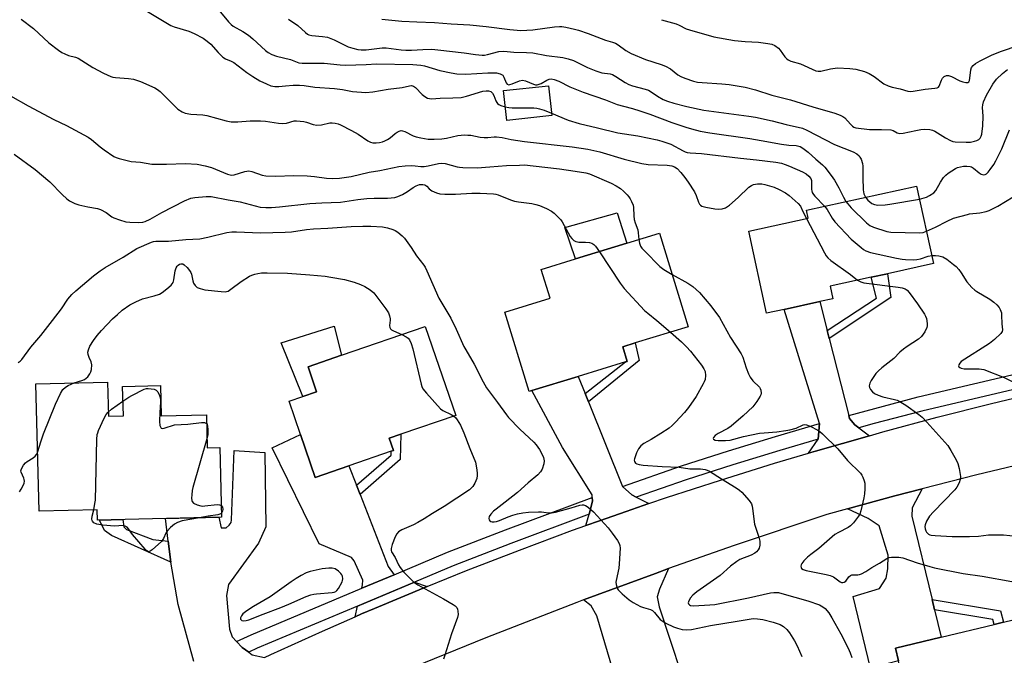
# Model space of a CAD drawing. Units: inches. Extents: x 1291765 to 1297765, y 545449 to 549449.
# Drawn here: x 1294330 to 1294677, y 548224 to 548447 of the extents above; entities that cross this region are included whole.
import ezdxf

# ---------------------------------------------------------------- set-up
doc = ezdxf.new("R2010")
doc.units = ezdxf.units.IN
doc.header["$MEASUREMENT"] = 0
for name, color, linetype in [('BLDG-Footprint', 5, 'Continuous'), ('CULTRL-Pad', 6, 'Continuous'), ('TRANS-Driveway', 251, 'Continuous'), ('TRANS-Non Street Sidewalk', 7, 'Continuous'), ('TRANS-Road', 130, 'Continuous'), ('TRANS-Street Sidewalk', 7, 'Continuous'), ('Undefined', 1, 'Continuous')]:
    doc.layers.add(name, color=color, linetype=linetype)

msp = doc.modelspace()

# ---------------------------------------------------------------- linework, layer by layer
at = {"layer": 'BLDG-Footprint'}
for points, elevation in [([(1294517.53, 548413.46), (1294501.74, 548411.76), (1294500.6, 548422.3), (1294516.4, 548424)], 459.7), ([(1294599.26, 548345.33), (1294593.14, 548344), (1294586.84, 548372.84), (1294607.79, 548377.41), (1294607.17, 548380.26), (1294645.92, 548388.71), (1294651.87, 548361.42), (1294635.71, 548357.89), (1294629.89, 548356.62), (1294615.52, 548353.49), (1294616.48, 548349.09), (1294611.81, 548348.07)], 459.4), ([(1294510.55, 548316.79), (1294509.57, 548316.49), (1294501.02, 548344.4), (1294516.98, 548349.29), (1294513.89, 548359.37), (1294525.94, 548363.06), (1294543.99, 548368.59), (1294555.42, 548372.1), (1294565.49, 548339.23), (1294546.87, 548333.52), (1294542.53, 548332.2), (1294544.1, 548327.07), (1294543.51, 548326.89), (1294526.83, 548321.78)], 467.38), ([(1294446.21, 548290.36), (1294434.36, 548286.28), (1294429.18, 548301.34), (1294425.15, 548313.05), (1294430, 548314.71), (1294434.84, 548316.38), (1294431.82, 548325.15), (1294443.64, 548329.22), (1294473.07, 548339.34), (1294483.83, 548308.08), (1294464.43, 548301.41), (1294460.37, 548300.01), (1294461.84, 548295.73), (1294461.05, 548295.46)], 471.23), ([(1294361.31, 548319.79), (1294361.6, 548307.81), (1294366.86, 548307.94), (1294366.6, 548318.27), (1294379.94, 548318.6), (1294380.21, 548307.87), (1294396.07, 548308.26), (1294396.35, 548296.7), (1294400.75, 548296.81), (1294401.36, 548272.28), (1294357.72, 548271.2), (1294357.62, 548274.91), (1294337.21, 548274.41), (1294336.11, 548319.17)], 497.14), ([(1294700.13, 548236.69), (1294707.06, 548208), (1294664.09, 548197.61), (1294662.41, 548204.55), (1294644.75, 548200.28), (1294639.55, 548221.81), (1294638.49, 548226.19), (1294654.54, 548230.06), (1294673.13, 548234.56), (1294676.49, 548235.37), (1294679.83, 548236.17), (1294680.83, 548232.02)], 465.37)]:
    msp.add_lwpolyline(points, close=True, dxfattribs=dict(at, elevation=elevation))
at = {"layer": 'CULTRL-Pad'}
for points in [[(1294543.99, 548368.59), (1294525.94, 548363.06), (1294522.13, 548374.09), (1294540.59, 548379.3)], [(1294434.84, 548316.38), (1294429.99, 548314.71), (1294422.41, 548333.59), (1294441.02, 548339.47), (1294443.64, 548329.22), (1294431.82, 548325.15)]]:
    msp.add_lwpolyline(points, close=True, dxfattribs=at)
at = {"layer": 'TRANS-Driveway'}
for points in [[(1294614.42, 548337.87), (1294615.11, 548335.15), (1294622.02, 548308.05), (1294622.29, 548307), (1294624.23, 548304.71), (1294625.62, 548303.67), (1294629.32, 548300.91), (1294610.31, 548295.46), (1294607.92, 548294.76), (1294611.3, 548299.67), (1294611.69, 548305.17), (1294599.26, 548345.33), (1294611.81, 548348.07)], [(1294529.27, 548315.76), (1294530.45, 548312.84), (1294542.47, 548283.08), (1294545.69, 548280.08), (1294547.28, 548279.28), (1294551.69, 548277.04), (1294543.72, 548274.31), (1294534.31, 548271.01), (1294529.6, 548269.33), (1294530.76, 548273.31), (1294531.21, 548275.06), (1294531.89, 548278), (1294531.82, 548279.2), (1294531.76, 548280.08), (1294521.31, 548296.77), (1294510.55, 548316.79), (1294526.83, 548321.78)], [(1294448.88, 548283.53), (1294450.14, 548280.3), (1294460.03, 548254.94), (1294462.14, 548252.06), (1294450.72, 548247.26), (1294451, 548248.48), (1294451.1, 548250.14), (1294448.09, 548256.89), (1294447.11, 548258.07), (1294435.69, 548262.91), (1294419.17, 548296.71), (1294429.18, 548301.34), (1294434.36, 548286.28), (1294446.21, 548290.36)], [(1294651.33, 548243.34), (1294652.22, 548239.69), (1294654.54, 548230.06), (1294638.49, 548226.19), (1294639.55, 548221.81), (1294632.32, 548219.91), (1294629.67, 548219.21), (1294623.57, 548244.34), (1294632.88, 548247.18), (1294635.24, 548250.87), (1294635.74, 548254.12), (1294635.94, 548258.91), (1294632.76, 548269.27), (1294628.88, 548271.79), (1294621.55, 548275.22), (1294638.29, 548279.74), (1294647.88, 548282.24), (1294644.3, 548275.54), (1294644.27, 548272.6)], [(1294563.05, 548217.35), (1294564.09, 548214.17), (1294567.37, 548204.13), (1294550.17, 548198.97), (1294545.31, 548197.62), (1294533.39, 548237.56), (1294531.47, 548241.14), (1294528.67, 548243.18), (1294554, 548252.53), (1294558.62, 548254.19), (1294555.46, 548247.01), (1294554.63, 548244.26), (1294555.4, 548240.8)], [(1294473.68, 548247.91), (1294455.26, 548240.2), (1294450.67, 548238.24), (1294448.38, 548237.24), (1294449.26, 548241.04), (1294469.33, 548249.47)]]:
    msp.add_lwpolyline(points, close=True, dxfattribs=at)
msp.add_lwpolyline([(1294391.69, 548221.52), (1294386.18, 548241.61), (1294383.52, 548256.51), (1294382.67, 548263.8), (1294381.74, 548271.79), (1294400.49, 548272.25), (1294401.25, 548268.57), (1294403.03, 548268.55), (1294404.1, 548269.43), (1294404.74, 548270.4), (1294404.92, 548271.29), (1294405.88, 548295.74), (1294416.63, 548295.01), (1294417, 548268.86), (1294414.45, 548263.19), (1294403.81, 548248.62), (1294403.15, 548244.71), (1294404.19, 548232.95), (1294405.14, 548230.19), (1294406.7, 548228.52), (1294408.66, 548226.42), (1294410.94, 548224.79), (1294412.2, 548223.89), (1294416.5, 548222.97)], dxfattribs=at)
at = {"layer": 'TRANS-Non Street Sidewalk'}
for points in [[(1294615.11, 548335.15), (1294614.42, 548337.87), (1294631.78, 548349.29), (1294629.89, 548356.63), (1294635.71, 548357.89), (1294636.86, 548349.54)], [(1294530.45, 548312.84), (1294529.27, 548315.76), (1294543.51, 548326.89), (1294544.1, 548327.07), (1294542.53, 548332.2), (1294546.87, 548333.52), (1294548.31, 548327.39)], [(1294450.14, 548280.3), (1294448.88, 548283.53), (1294461.03, 548294.12), (1294461.05, 548295.46), (1294461.84, 548295.73), (1294460.37, 548300.01), (1294464.43, 548301.41), (1294464.26, 548292.61)], [(1294382.67, 548263.8), (1294383.52, 548256.51), (1294362.69, 548265.89), (1294360.17, 548267.55), (1294358.41, 548271.21), (1294366.69, 548271.42), (1294367.01, 548268.93), (1294368.02, 548267.9), (1294377.27, 548264.42)], [(1294652.22, 548239.69), (1294651.33, 548243.34), (1294675.46, 548239.38), (1294676.49, 548235.37), (1294673.13, 548234.56), (1294672.67, 548236.33)]]:
    msp.add_lwpolyline(points, close=True, dxfattribs=at)
at = {"layer": 'TRANS-Road'}
for points in [[(1294416.5, 548222.97), (1294418.76, 548224.02), (1294436.95, 548232.25), (1294448.38, 548237.24), (1294450.67, 548238.24), (1294455.26, 548240.2), (1294473.68, 548247.91), (1294487.57, 548253.5), (1294506.18, 548260.71), (1294524.9, 548267.66), (1294529.6, 548269.33), (1294534.31, 548271.01), (1294543.72, 548274.31), (1294551.69, 548277.04), (1294557.9, 548279.14), (1294576.88, 548285.32), (1294595.95, 548291.22), (1294607.92, 548294.76), (1294610.31, 548295.46), (1294629.32, 548300.91), (1294634.07, 548302.25), (1294653.1, 548307.4), (1294672.21, 548312.25), (1294691.38, 548316.82)], [(1294696.04, 548294.04), (1294667.1, 548287.13), (1294647.88, 548282.24), (1294638.29, 548279.74), (1294621.55, 548275.22), (1294614.36, 548273.26), (1294581.77, 548262.35), (1294558.62, 548254.19), (1294554, 548252.53), (1294528.67, 548243.18), (1294526.36, 548242.33), (1294494.33, 548229.9), (1294469.32, 548219.71)]]:
    msp.add_lwpolyline(points, dxfattribs=at)
at = {"layer": 'TRANS-Street Sidewalk'}
for points in [[(1294748.55, 548332.2), (1294744.41, 548331.4), (1294734.33, 548329.44), (1294720.16, 548326.46), (1294706.02, 548323.26), (1294647.71, 548309.54), (1294631.02, 548305.16), (1294625.62, 548303.67), (1294624.23, 548304.71), (1294622.29, 548307), (1294622.02, 548308.05), (1294646.46, 548314.57), (1294704.85, 548328.3), (1294719.05, 548331.51), (1294733.3, 548334.51), (1294744.41, 548336.67), (1294747.6, 548337.29)], [(1294611.3, 548299.67), (1294597.76, 548295.73), (1294581.23, 548290.69), (1294564.8, 548285.44), (1294547.28, 548279.28), (1294545.69, 548280.08), (1294542.47, 548283.08), (1294563.16, 548290.35), (1294579.69, 548295.63), (1294596.28, 548300.69), (1294611.69, 548305.17)], [(1294530.76, 548273.31), (1294503.18, 548263.04), (1294482.83, 548255.15), (1294469.33, 548249.47), (1294449.26, 548241.04), (1294413.94, 548226.19), (1294410.94, 548224.79), (1294408.66, 548226.42), (1294406.7, 548228.52), (1294411.85, 548230.92), (1294450.72, 548247.26), (1294462.14, 548252.06), (1294480.89, 548259.95), (1294501.33, 548267.88), (1294531.82, 548279.2), (1294531.89, 548278), (1294531.21, 548275.06)]]:
    msp.add_lwpolyline(points, close=True, dxfattribs=at)
at = {"layer": 'Undefined'}
for points, elevation in [([(1294366.81, 548455.37), (1294383.56, 548445.21), (1294384.77, 548444.71), (1294389.89, 548443.17), (1294391.79, 548442.3), (1294394.98, 548440.68), (1294396.36, 548439.7), (1294397.62, 548438.6), (1294400.19, 548435.61), (1294401.8, 548434.04), (1294402.75, 548433.48), (1294404.79, 548432.62), (1294405.75, 548432.12), (1294410.27, 548428.64), (1294412.35, 548427.2), (1294414.86, 548425.73), (1294417.16, 548424.61), (1294418.78, 548424), (1294420.2, 548423.71), (1294421.55, 548423.71), (1294423.91, 548424), (1294426.56, 548424.22), (1294428.82, 548424.22), (1294430.45, 548424.06), (1294434.18, 548423.5), (1294441.09, 548423.05), (1294443.92, 548422.64), (1294447.46, 548422), (1294452.11, 548421.64), (1294454.64, 548421.84), (1294460, 548422.79), (1294464.88, 548423.37), (1294467.54, 548423.95), (1294468.25, 548424.02), (1294468.97, 548423.8), (1294469.63, 548423.37), (1294472, 548420.89), (1294472.86, 548420.14), (1294473.88, 548419.66), (1294475.31, 548419.39), (1294478.36, 548419.59), (1294482.76, 548419.71), (1294485.66, 548419.89), (1294487.57, 548420.32), (1294493.35, 548422.02), (1294494.48, 548422.21), (1294495.31, 548422.2), (1294496.07, 548422), (1294496.4, 548421.77), (1294496.7, 548421.42), (1294497.18, 548420.52), (1294497.92, 548418.63), (1294498.19, 548418.14), (1294498.53, 548417.74), (1294498.96, 548417.41), (1294499.69, 548417.03), (1294501.22, 548416.56)], 460), ([(1294400.43, 548450.55), (1294403.8, 548446.48), (1294404.81, 548445.47), (1294405.53, 548444.97), (1294408.83, 548443.06), (1294410.93, 548441.72), (1294412.46, 548440.44), (1294416.85, 548436.38), (1294417.79, 548435.7), (1294419.09, 548435), (1294420.76, 548434.41), (1294425.63, 548433.16), (1294428.59, 548432.08), (1294429.72, 548431.88), (1294437.47, 548431.91), (1294443.07, 548431.29), (1294445, 548431.18), (1294452.22, 548431.4), (1294455.88, 548431.7), (1294468.66, 548431.46), (1294471.49, 548431.24), (1294472.84, 548431.03), (1294478.13, 548429.39), (1294482.19, 548428.47), (1294484.19, 548428.19), (1294487.3, 548428.03), (1294495.08, 548428.48), (1294497.02, 548428.53), (1294498.15, 548428.48), (1294499.46, 548428.16), (1294499.93, 548427.94), (1294500.32, 548427.65), (1294500.72, 548426.99), (1294501.49, 548424.98), (1294501.87, 548424.52), (1294502.42, 548424.33), (1294502.86, 548424.37), (1294503.61, 548424.61), (1294506.26, 548425.75), (1294507.31, 548425.97), (1294508.33, 548425.73), (1294511.12, 548424.52), (1294511.89, 548424.33), (1294512.39, 548424.33), (1294513.13, 548424.51), (1294513.86, 548424.81), (1294515.86, 548425.97), (1294516.64, 548426.29), (1294517.31, 548426.37), (1294518.41, 548426.19), (1294520.03, 548425.59), (1294523.89, 548423.64), (1294525.69, 548422.86), (1294528.61, 548421.77), (1294536.45, 548419.06), (1294540.53, 548417.41), (1294542.74, 548416.75), (1294546, 548415.97), (1294548.5, 548415.18), (1294552.08, 548413.95), (1294559.81, 548411.06), (1294564.73, 548409.38), (1294566.67, 548408.79), (1294569.72, 548408.02), (1294573.18, 548407.37), (1294587.27, 548405.41), (1294591.21, 548404.76), (1294598.36, 548403.42), (1294600.9, 548403.12), (1294603.56, 548402.94), (1294604.93, 548402.62), (1294605.93, 548402.06), (1294607.8, 548400.6), (1294610.46, 548398.13), (1294612.77, 548396.2), (1294613.57, 548395.39), (1294615.88, 548392.42), (1294617.03, 548390.76), (1294618.57, 548388.05), (1294620.18, 548384.78), (1294621.04, 548383.28)], 458), ([(1294330.92, 548447.38), (1294335.25, 548444.11), (1294340.64, 548439.08), (1294344.07, 548436.47), (1294345.27, 548435.68), (1294346.27, 548435.14), (1294347.57, 548434.58), (1294350.05, 548434.04), (1294350.97, 548433.69), (1294356.13, 548430.44), (1294359.87, 548428.41), (1294362.42, 548427.24), (1294363.21, 548426.98), (1294364.05, 548426.84), (1294368.65, 548426.56), (1294370.38, 548426.26), (1294372.88, 548425.43), (1294377.92, 548423.28), (1294378.89, 548422.69), (1294379.78, 548421.93), (1294386.07, 548415.76), (1294387.52, 548414.81), (1294388.6, 548414.38), (1294390.65, 548413.98), (1294394.8, 548413.72), (1294396.27, 548413.55), (1294403.08, 548411.58), (1294404.78, 548411.25), (1294407.1, 548411.28), (1294411.44, 548411.6), (1294415.15, 548411.65), (1294416.86, 548411.47), (1294421.44, 548410.78), (1294422.85, 548410.68), (1294424.21, 548410.86), (1294426.89, 548411.62), (1294427.74, 548411.68), (1294430.39, 548411.35), (1294431.23, 548411.14), (1294433.57, 548410.34), (1294434.93, 548410.15), (1294436.6, 548410.27), (1294439.46, 548410.91), (1294440.28, 548410.94), (1294441.36, 548410.83), (1294442.41, 548410.58), (1294443.21, 548410.26), (1294447.12, 548408.27), (1294449.42, 548406.98), (1294452.85, 548404.56), (1294453.83, 548404.11), (1294454.62, 548403.94), (1294455.78, 548403.92), (1294456.95, 548404.04), (1294457.96, 548404.28), (1294458.88, 548404.6), (1294459.81, 548405.06), (1294460.7, 548405.63), (1294462.45, 548407.19), (1294463.13, 548407.69), (1294463.84, 548408.04), (1294464.59, 548408.19), (1294465.09, 548408.13), (1294465.84, 548407.86), (1294468.83, 548406.4), (1294469.84, 548406.01), (1294471.51, 548405.64), (1294474.07, 548405.24), (1294476.15, 548405.19), (1294478.84, 548405.32), (1294480.5, 548405.6), (1294484.56, 548406.47), (1294486.85, 548406.67), (1294487.98, 548406.65), (1294489.06, 548406.54), (1294492.38, 548405.9), (1294493.74, 548405.72), (1294495.07, 548405.75), (1294497.3, 548406.02), (1294498.15, 548406.03), (1294500.1, 548405.77), (1294503.31, 548405.07), (1294507.97, 548404.41), (1294524.76, 548402.5), (1294530.27, 548401.72), (1294534.51, 548400.74), (1294542.98, 548398.11), (1294549.21, 548396.66), (1294551.51, 548396.34), (1294558.14, 548396.07), (1294559.78, 548395.83), (1294560.78, 548395.46), (1294561.65, 548394.85), (1294563.01, 548393.48), (1294564.39, 548391.75), (1294565.55, 548390.11), (1294567.73, 548386.64), (1294568.31, 548385.33), (1294569.2, 548382.98), (1294569.57, 548382.29), (1294569.9, 548381.93), (1294570.34, 548381.67), (1294571.73, 548381.26), (1294574.98, 548380.64), (1294576.16, 548380.53), (1294577.56, 548380.71), (1294578.63, 548381.06), (1294580.05, 548382.03), (1294583.19, 548384.65), (1294586.91, 548388.37), (1294587.79, 548388.94), (1294588.51, 548389.24), (1294589.94, 548389.46), (1294591.4, 548389.45), (1294592.57, 548389.22), (1294595.75, 548388.31), (1294597.6, 548387.55), (1294599.75, 548386.29), (1294601.04, 548385.33), (1294604.28, 548382.59), (1294605.05, 548381.63), (1294605.86, 548379.81), (1294607.16, 548377.28)], 462), ([(1294424.97, 548447.42), (1294428.24, 548445.18), (1294430.95, 548442.65), (1294431.62, 548442.14), (1294432.11, 548441.88), (1294433.17, 548441.63), (1294436.91, 548441.33), (1294438.63, 548441.02), (1294441.04, 548440.14), (1294445.92, 548437.71), (1294447.61, 548437.17), (1294449.32, 548436.73), (1294450.48, 548436.56), (1294452.27, 548436.59), (1294457.88, 548437.36), (1294459.34, 548437.27), (1294464.55, 548436.6), (1294466.26, 548436.45), (1294468.23, 548436.48), (1294472.19, 548436.75), (1294475.33, 548436.78), (1294477.52, 548436.6), (1294486.76, 548435.52), (1294490.77, 548434.94), (1294493.1, 548434.76), (1294493.94, 548434.78), (1294494.98, 548434.93), (1294498.95, 548436.01), (1294500.69, 548436.13), (1294504.22, 548435.81), (1294508.69, 548435.66), (1294510.88, 548435.51), (1294515.75, 548434.56), (1294521.44, 548433.9), (1294523.33, 548433.42), (1294525.19, 548432.82), (1294530.13, 548430.4), (1294533.11, 548429.18), (1294535.23, 548428.56), (1294538.11, 548428.11), (1294538.92, 548427.88), (1294540.09, 548427.27), (1294543.44, 548425.15), (1294544.67, 548424.47), (1294546.01, 548423.99), (1294550.47, 548422.78), (1294551.58, 548422.4), (1294552.57, 548421.82), (1294554.74, 548420.34), (1294556.75, 548419.19), (1294558.24, 548418.53), (1294560.47, 548417.8), (1294565.04, 548416.62), (1294571.06, 548415.41), (1294586.93, 548413.29), (1294589.22, 548412.92), (1294595.13, 548411.64), (1294600.04, 548410.32), (1294605.75, 548409.02), (1294607.26, 548408.39), (1294617, 548403.34), (1294623.64, 548400.74), (1294624.82, 548400), (1294625.65, 548399.29), (1294625.98, 548398.87), (1294626.37, 548398.15), (1294626.88, 548396.6), (1294626.96, 548395.74), (1294626.94, 548391.67), (1294627.1, 548387.37), (1294627.35, 548386.01), (1294627.93, 548384.78)], 456), ([(1294457.84, 548447.4), (1294464.77, 548446.64), (1294470.05, 548446.48), (1294476.32, 548446.16), (1294482.22, 548445.73), (1294488.73, 548445.37), (1294494.48, 548444.81), (1294502.83, 548443.72), (1294506.64, 548443.44), (1294510.89, 548443.58), (1294518.57, 548444.63), (1294520.29, 548444.78), (1294521.15, 548444.75), (1294522.46, 548444.57), (1294525.54, 548443.92), (1294526.95, 548443.55), (1294530.36, 548442.4), (1294536.5, 548439.99), (1294538.9, 548439.3), (1294539.98, 548438.91), (1294540.97, 548438.37), (1294543.66, 548436.35), (1294545.49, 548435.32), (1294550.55, 548433.19), (1294556.05, 548431.42), (1294557.62, 548430.82), (1294559.38, 548429.88), (1294561.94, 548427.84), (1294562.96, 548427.17), (1294564.32, 548426.61), (1294567.44, 548425.61), (1294568.85, 548425.28), (1294570.52, 548425.08), (1294577.41, 548424.68), (1294579.95, 548424.45), (1294585.58, 548423.52), (1294589.23, 548422.58), (1294594.96, 548420.71), (1294601.51, 548419.05), (1294609.4, 548416.61), (1294617.16, 548414.33), (1294618.99, 548413.68), (1294619.98, 548413.21), (1294620.63, 548412.74), (1294622.62, 548410.46), (1294623.39, 548409.71), (1294623.81, 548409.42), (1294624.58, 548409.15), (1294629.39, 548408.56), (1294633.57, 548408.61), (1294636.82, 548408.47), (1294637.64, 548408.26), (1294639.09, 548407.42), (1294639.9, 548407.18), (1294641.22, 548407.31), (1294645.63, 548408.27), (1294647.38, 548408.56), (1294648.84, 548408.65), (1294650.54, 548408.55), (1294651.55, 548408.35), (1294652.29, 548408.05), (1294656.08, 548405.64), (1294657.8, 548404.67), (1294658.6, 548404.39), (1294659.47, 548404.27), (1294663.34, 548404.08), (1294664.83, 548404.16), (1294666.29, 548404.43), (1294667.12, 548404.67), (1294667.81, 548405.04), (1294668.28, 548405.52), (1294668.63, 548406.19), (1294668.85, 548406.97), (1294669.21, 548409.83), (1294669.27, 548413.29), (1294669.09, 548416.28), (1294669.18, 548417.3), (1294669.42, 548418.31), (1294670.54, 548420.66), (1294672.67, 548424.48), (1294674.05, 548426.33), (1294676.08, 548428.32), (1294677.85, 548429.66)], 454), ([(1294556.15, 548447.2), (1294561.32, 548445.76), (1294562.36, 548445.31), (1294564.84, 548444.03), (1294565.96, 548443.58), (1294574.56, 548441.17), (1294581.85, 548439.92), (1294585.61, 548439.53), (1294590.28, 548439.34), (1294593.53, 548438.87), (1294594.98, 548438.58), (1294596.02, 548438.14), (1294597.35, 548437.13), (1294597.9, 548436.48), (1294599.54, 548434.1), (1294600.1, 548433.54), (1294600.72, 548433.1), (1294601.71, 548432.66), (1294605.03, 548431.68), (1294610.48, 548429.25), (1294611.26, 548429.06), (1294612.27, 548429.09), (1294615.62, 548429.88), (1294618.03, 548430.22), (1294622.45, 548430.07), (1294624.49, 548429.84), (1294627.61, 548428.94), (1294629.26, 548428.32), (1294631, 548427.22), (1294634.39, 548424.65), (1294635.91, 548423.9), (1294637.25, 548423.44), (1294640.08, 548422.87), (1294642.86, 548422.07), (1294643.68, 548421.97), (1294644.74, 548422.04), (1294648.89, 548422.72), (1294652.37, 548423.08), (1294653.17, 548423.26), (1294653.59, 548423.5), (1294653.89, 548423.88), (1294654.61, 548425.97), (1294655.01, 548426.67), (1294655.63, 548427.23), (1294656.37, 548427.57), (1294657.16, 548427.58), (1294658.22, 548427.27), (1294661.09, 548425.75), (1294662.16, 548425.3), (1294663.21, 548425.06), (1294663.9, 548425.13), (1294664.24, 548425.4), (1294664.46, 548425.82), (1294664.63, 548426.63), (1294664.97, 548429.56), (1294665.27, 548430.36), (1294665.76, 548431.06), (1294666.67, 548431.78), (1294668.21, 548432.69), (1294672.27, 548434.76), (1294675.42, 548436.05), (1294682.04, 548438.22)], 452), ([(1294327.19, 548420.38), (1294333.34, 548416.9), (1294342.42, 548412.13), (1294346.87, 548409.97), (1294354.43, 548405.95), (1294355.63, 548405.13), (1294358.67, 548402.46), (1294360.06, 548401.39), (1294363.52, 548399.14), (1294364.3, 548398.73), (1294365.38, 548398.36), (1294369.59, 548397.33), (1294372.92, 548397.05), (1294376.88, 548396.43), (1294382.09, 548396.38), (1294388.72, 548396.6), (1294392.78, 548396.4), (1294395.63, 548395.84), (1294397.9, 548395.28), (1294403.55, 548392.91), (1294404.9, 548392.54), (1294405.86, 548392.6), (1294409.63, 548393.78), (1294411.04, 548394.01), (1294412.11, 548393.83), (1294415.64, 548392.58), (1294417.03, 548392.3), (1294420.41, 548392.18), (1294426.84, 548392.41), (1294431.47, 548392.33), (1294434.06, 548392.11), (1294438.29, 548391.49), (1294440.32, 548391.39), (1294442.93, 548391.42), (1294447.01, 548392.05), (1294453.33, 548393.55), (1294457.05, 548394.21), (1294463.78, 548395.58), (1294466.03, 548395.8), (1294468.35, 548395.91), (1294469.48, 548395.86), (1294471.45, 548395.6), (1294472.63, 548395.6), (1294474.04, 548395.83), (1294477.68, 548396.64), (1294478.81, 548396.79), (1294480.03, 548396.69), (1294484.3, 548395.47), (1294485.13, 548395.3), (1294486.3, 548395.19), (1294491.31, 548395.12), (1294495.78, 548395.5), (1294501.61, 548395.88), (1294506.19, 548396.1), (1294507.94, 548396.11), (1294511.07, 548395.86), (1294520.32, 548394.74), (1294525.74, 548393.99), (1294529.5, 548393.31), (1294530.85, 548392.95), (1294538.48, 548389.7), (1294540.26, 548388.79), (1294541.7, 548387.88), (1294542.81, 548386.92), (1294544.07, 548385.65), (1294544.65, 548384.97), (1294545.12, 548384.26), (1294545.63, 548383.25), (1294546.14, 548381.93), (1294546.28, 548381.11), (1294546.4, 548378.28), (1294546.56, 548376.89), (1294546.85, 548375.79), (1294547.78, 548373.34), (1294547.96, 548372.24), (1294548.15, 548369.87)], 464), ([(1294501.22, 548416.56), (1294502.51, 548416.33), (1294503.68, 548416.25), (1294511.22, 548416.18), (1294512.35, 548416.09), (1294513.22, 548415.89), (1294514.92, 548415.34), (1294517.44, 548414.33)], 460), ([(1294517.44, 548414.33), (1294523.37, 548411.88), (1294527.19, 548410.67), (1294533.66, 548409.22), (1294540.79, 548407.4), (1294547.87, 548406.38), (1294554.59, 548404.9), (1294556.29, 548404.46), (1294559.39, 548403.45), (1294563.78, 548401.03), (1294564.48, 548400.71), (1294565.19, 548400.5), (1294566.23, 548400.37), (1294570.23, 548400.16), (1294583.97, 548398.49), (1294589.56, 548397.94), (1294596.42, 548397.06), (1294598.35, 548396.71), (1294599.65, 548396.33), (1294601.2, 548395.72), (1294605.71, 548393.71), (1294607.01, 548393), (1294608.01, 548392.19), (1294608.67, 548391.31), (1294608.92, 548390.63), (1294608.97, 548389.8), (1294608.92, 548387.53), (1294608.99, 548386.99), (1294609.19, 548386.4), (1294609.6, 548385.78), (1294610.14, 548385.15), (1294613.49, 548381.63)], 460), ([(1294646.91, 548384.15), (1294648.59, 548384.54), (1294649.42, 548384.81), (1294650.48, 548385.35), (1294651.95, 548386.33), (1294652.72, 548387.19), (1294654.3, 548390.04), (1294655.42, 548391.66), (1294656.13, 548392.52), (1294657.01, 548393.28), (1294658.26, 548394.1), (1294659.55, 548394.85), (1294660.32, 548395.18), (1294661.36, 548395.5), (1294662.44, 548395.7), (1294663.58, 548395.73), (1294664.7, 548395.6), (1294665.22, 548395.42), (1294665.95, 548395), (1294667.94, 548393.36), (1294668.63, 548392.93), (1294669.6, 548392.7), (1294670.06, 548392.77), (1294670.5, 548393.02), (1294671.08, 548393.63), (1294671.81, 548394.57), (1294673.04, 548396.29), (1294673.81, 548397.54), (1294675.88, 548401.81), (1294678.6, 548408.45)], 456), ([(1294328.41, 548399.89), (1294335.81, 548394.51), (1294341.03, 548390.17), (1294345.32, 548385.77), (1294347.02, 548384.2), (1294347.95, 548383.52), (1294349.79, 548382.62), (1294351.18, 548382.12), (1294354.39, 548381.36), (1294357.71, 548380.78), (1294358.77, 548380.48), (1294360.85, 548379.4), (1294362.82, 548377.94), (1294363.52, 548377.52), (1294365.45, 548376.77), (1294367.71, 548376.12), (1294369.13, 548375.97), (1294372.32, 548375.94), (1294373.76, 548376.03), (1294374.56, 548376.23), (1294376.32, 548377.02), (1294380.45, 548379.41), (1294388.38, 548383.49), (1294390.54, 548384.43), (1294391.95, 548384.72), (1294396.03, 548385.06), (1294397.77, 548385), (1294403.68, 548383.82), (1294407.97, 548383.11), (1294415.02, 548381.31), (1294416.92, 548381.15), (1294418.94, 548381.22), (1294421.81, 548381.43), (1294432.42, 548382.61), (1294436.73, 548382.86), (1294443.19, 548383.09), (1294449.29, 548383.97), (1294452.48, 548384.27), (1294455.09, 548384.43), (1294459.78, 548384.49), (1294462.36, 548384.72), (1294463.46, 548384.99), (1294465, 548385.73), (1294466.76, 548386.74), (1294468.84, 548388.23), (1294469.81, 548388.76), (1294471.08, 548389.22), (1294472.18, 548389.3), (1294472.88, 548389.13), (1294473.29, 548388.92), (1294473.62, 548388.65), (1294474.47, 548387.68), (1294475.42, 548387.06), (1294477.03, 548386.31), (1294478.18, 548386), (1294479.94, 548385.83), (1294483.75, 548385.83), (1294489.4, 548386.17), (1294492.37, 548386.25), (1294497.01, 548386.02), (1294497.86, 548385.89), (1294498.7, 548385.64), (1294503.07, 548383.86), (1294504.5, 548383.38), (1294505.87, 548383.14), (1294510.56, 548382.56), (1294511.95, 548382.26), (1294513.3, 548381.85), (1294515.7, 548380.77), (1294517.51, 548379.83), (1294518.46, 548379.12), (1294519.98, 548377.7), (1294520.77, 548376.82), (1294521.25, 548376.09), (1294524.06, 548370.97), (1294524.58, 548370.32), (1294525.38, 548369.59), (1294526.04, 548369.19), (1294526.56, 548369.04), (1294527.11, 548368.99), (1294529.46, 548369.03), (1294530.86, 548368.83), (1294531.65, 548368.58), (1294532.33, 548368.18), (1294532.93, 548367.62), (1294534.32, 548365.63)], 466), ([(1294627.93, 548384.78), (1294628.7, 548383.74), (1294630.11, 548382.62), (1294631.13, 548382.16), (1294632.24, 548382.03), (1294634.79, 548382.14), (1294636.51, 548382.32), (1294646.91, 548384.15)], 456), ([(1294649.39, 548372.8), (1294652.58, 548374.28), (1294656.6, 548376.35), (1294658.93, 548377.36), (1294663.75, 548378.73), (1294664.55, 548378.88), (1294668.17, 548379.25), (1294670.33, 548379.71), (1294671.4, 548380.06), (1294674.47, 548381.6), (1294679.93, 548384.96)], 458), ([(1294613.49, 548381.63), (1294614.45, 548380.47), (1294616.17, 548377.44), (1294617.16, 548376.15), (1294622.86, 548370.02), (1294626.37, 548367.04), (1294627.27, 548366.34), (1294627.99, 548365.9), (1294629.64, 548365.39), (1294638.83, 548363.38), (1294640.84, 548362.98), (1294641.99, 548362.86), (1294644.86, 548362.76), (1294646, 548362.83), (1294647.26, 548363.13), (1294650, 548364.05), (1294651.25, 548364.28)], 460), ([(1294621.04, 548383.28), (1294621.7, 548382.42), (1294622.92, 548381.06), (1294628.31, 548375.77), (1294629.43, 548374.87), (1294630.73, 548374.29), (1294635.41, 548372.77), (1294636.83, 548372.5), (1294646.88, 548372.24), (1294648.18, 548372.4), (1294649.39, 548372.8)], 458), ([(1294329.86, 548326.71), (1294330.59, 548327.17), (1294331.18, 548327.75), (1294334.34, 548332.11), (1294337.82, 548336.14), (1294341.95, 548341.45), (1294345.04, 548345.59), (1294347.28, 548348.95), (1294348.74, 548350.59), (1294350.14, 548351.91), (1294356.38, 548357.11), (1294358.69, 548358.84), (1294360.51, 548360.1), (1294366.79, 548363.74), (1294371.58, 548366.74), (1294376.73, 548369.02), (1294377.43, 548369.21), (1294378.25, 548369.31), (1294382.73, 548369.28), (1294388.88, 548369.97), (1294393.81, 548370.16), (1294396.63, 548370.73), (1294403.27, 548372.32), (1294404.96, 548372.56), (1294406.67, 548372.56), (1294415.06, 548372.25), (1294423.82, 548372.45), (1294426.03, 548372.64), (1294431.26, 548373.37), (1294433.74, 548373.61), (1294438.78, 548373.87), (1294446.99, 548374.45), (1294451.06, 548374.55), (1294453.97, 548374.55), (1294458.07, 548374.34), (1294459.75, 548374.01), (1294461.65, 548373.46), (1294462.42, 548373.11), (1294463.38, 548372.47), (1294464.99, 548371.22), (1294465.81, 548370.41), (1294468.13, 548367.13), (1294470, 548364.15), (1294472.55, 548360.93), (1294473.02, 548360.23), (1294473.65, 548358.93), (1294477.86, 548349.31), (1294480.7, 548344.65), (1294482.02, 548342.28), (1294483.93, 548338.43), (1294486.59, 548332.33), (1294487.29, 548331.07), (1294490.32, 548326.09), (1294493.39, 548319.81), (1294494.66, 548317.7), (1294498.47, 548312.64), (1294501.59, 548308.26), (1294502.33, 548307.36), (1294506.28, 548303.2), (1294511.25, 548298.61), (1294512.11, 548297.72), (1294513.2, 548296.06), (1294514.2, 548294.27), (1294514.68, 548293.22), (1294514.92, 548292.1), (1294514.81, 548291), (1294514.21, 548289.13), (1294513.65, 548288.17), (1294512.61, 548287.17), (1294509.22, 548284.36), (1294505.51, 548280.95), (1294501.16, 548277.52), (1294497.97, 548275.15), (1294497.1, 548274.4), (1294496.1, 548273.37), (1294495.51, 548272.48), (1294495.42, 548271.82), (1294495.54, 548271.39), (1294495.75, 548271.03), (1294496.1, 548270.78), (1294496.55, 548270.66), (1294497.33, 548270.63), (1294498.14, 548270.76), (1294499.23, 548271.11), (1294502.26, 548272.38), (1294503.92, 548272.97), (1294505.56, 548273.44), (1294507.43, 548273.82), (1294509.41, 548274.03), (1294512.86, 548274.19), (1294513.99, 548274.12), (1294516.45, 548273.77), (1294517.46, 548273.77), (1294518.89, 548274.05), (1294524.42, 548275.58), (1294527.38, 548276.55), (1294528.2, 548276.67), (1294528.73, 548276.66), (1294529.46, 548276.42), (1294530.36, 548275.8), (1294532.3, 548274.11), (1294537.41, 548268.56), (1294538.84, 548266.71), (1294540.67, 548264.04), (1294541.25, 548263.05), (1294541.52, 548262.26), (1294541.58, 548261.41), (1294541.28, 548255.83), (1294541.11, 548254.37), (1294540.19, 548250.05), (1294540.15, 548249.47), (1294540.24, 548248.62), (1294540.62, 548247.26), (1294540.87, 548246.77), (1294541.22, 548246.32), (1294542.28, 548245.32), (1294544.79, 548243.26), (1294546.23, 548242.29), (1294548.74, 548240.9), (1294549.8, 548240.49), (1294552.24, 548239.82), (1294552.98, 548239.48), (1294553.73, 548238.8), (1294555.73, 548236.34), (1294556.42, 548235.81), (1294557.7, 548235.05), (1294560.36, 548233.67), (1294561.76, 548233.2), (1294563.45, 548232.79), (1294565.04, 548232.66), (1294566.73, 548232.84), (1294573.42, 548234.2), (1294582.73, 548235.75), (1294588.39, 548236.6), (1294589.88, 548236.58), (1294591.77, 548236.28), (1294595.45, 548235.33), (1294597.88, 548234.51), (1294599.08, 548233.82), (1294600.31, 548232.73), (1294601.19, 548231.56), (1294602.92, 548228.82), (1294603.84, 548227.01), (1294605.53, 548223.32)], 468), ([(1294607.16, 548377.28), (1294613.52, 548365.22), (1294614.11, 548364.18), (1294614.62, 548363.47), (1294615.7, 548362.52), (1294622.64, 548357.55), (1294625.17, 548355.6)], 462), ([(1294548.15, 548369.87), (1294548.37, 548368.62), (1294548.77, 548367.61), (1294549.27, 548366.92), (1294550.25, 548365.85), (1294555.57, 548360.42), (1294556.95, 548359.42), (1294559.86, 548357.62)], 464), ([(1294534.32, 548365.63), (1294541.58, 548354.58), (1294543, 548352.71), (1294550.2, 548344.92), (1294551.3, 548343.98), (1294554.51, 548341.47), (1294559.3, 548337.33)], 466), ([(1294651.25, 548364.28), (1294652.6, 548364.26), (1294653.78, 548364.16), (1294654.64, 548363.98), (1294655.15, 548363.8), (1294656.59, 548362.98), (1294658.93, 548361.17), (1294659.8, 548360.39), (1294660.72, 548359.31), (1294661.55, 548358.16), (1294663.62, 548354.97), (1294665.32, 548353.09), (1294666.34, 548352.13), (1294667.04, 548351.62), (1294671.62, 548348.97), (1294673.05, 548347.93), (1294674.15, 548346.91), (1294674.92, 548346.02), (1294675.34, 548345.25), (1294675.71, 548344.14), (1294675.82, 548343.26), (1294675.94, 548340.27), (1294676.12, 548338.18), (1294676, 548337.57), (1294675.57, 548336.9), (1294673.3, 548334.71), (1294671.52, 548333.3), (1294661.62, 548327.03), (1294661.06, 548326.47), (1294660.7, 548325.85), (1294660.65, 548325.46), (1294660.81, 548325.13), (1294661.12, 548324.86), (1294661.54, 548324.67), (1294662.6, 548324.47), (1294667.92, 548324.44), (1294668.78, 548324.35), (1294669.58, 548324.16), (1294676.73, 548321.35), (1294680.51, 548319.53)], 460), ([(1294349.56, 548319.5), (1294352.22, 548320.29), (1294353.17, 548320.7), (1294353.81, 548321.11), (1294354.32, 548321.57), (1294355.08, 548322.67), (1294355.44, 548323.43), (1294355.67, 548324.22), (1294355.74, 548325.83), (1294355.52, 548326.88), (1294354.83, 548328.45), (1294354.49, 548329.49), (1294354.41, 548330.28), (1294354.54, 548331.09), (1294355.07, 548332.41), (1294356.38, 548334.43), (1294357.61, 548336.13), (1294359.18, 548337.91), (1294363.05, 548341.97), (1294364.74, 548343.59), (1294366.49, 548345.08), (1294369.1, 548346.89), (1294371.19, 548347.98), (1294373.63, 548349.06), (1294377.74, 548350.15), (1294379.55, 548350.73), (1294380.52, 548351.26), (1294382.12, 548352.53), (1294383.65, 548353.89), (1294384.34, 548354.75), (1294384.66, 548355.76), (1294385.09, 548358.84), (1294385.4, 548359.93), (1294385.78, 548360.57), (1294386.1, 548360.92), (1294386.64, 548361.27), (1294387.08, 548361.38), (1294387.74, 548361.3), (1294388.29, 548360.98), (1294389.27, 548360.08), (1294390.17, 548359), (1294390.59, 548358.29), (1294390.78, 548357.76), (1294391.27, 548355.42), (1294391.52, 548354.58), (1294392.08, 548353.71), (1294392.84, 548353.06), (1294393.83, 548352.63), (1294395.5, 548352.27), (1294401.24, 548351.58), (1294402.64, 548351.52), (1294403.18, 548351.6), (1294403.68, 548351.8), (1294404.63, 548352.39), (1294408.35, 548355.14), (1294411.27, 548357.05), (1294412.03, 548357.39), (1294413.08, 548357.73), (1294414.15, 548357.99), (1294415.41, 548358.16), (1294417.45, 548358.2), (1294424.61, 548358.12), (1294432.45, 548357.53), (1294437.81, 548356.98), (1294439.83, 548356.68), (1294444.67, 548355.81), (1294448.07, 548354.92), (1294450.27, 548354.14), (1294451.81, 548353.39), (1294453.73, 548352.23), (1294454.93, 548351.16), (1294459.21, 548345.56), (1294460.12, 548344.1), (1294460.5, 548343.08), (1294460.72, 548342.03), (1294460.72, 548341.51), (1294460.5, 548339.7), (1294460.61, 548338.96), (1294460.81, 548338.54), (1294461.16, 548338.19), (1294461.84, 548337.78), (1294464.77, 548336.49)], 470), ([(1294559.86, 548357.62), (1294565.47, 548354.52), (1294567.18, 548353.41), (1294569.5, 548351.28), (1294573.54, 548346.59), (1294576.53, 548342.54), (1294580.42, 548335.45), (1294584.19, 548329.73), (1294584.72, 548328.58), (1294585.92, 548324.81), (1294586.76, 548322.71), (1294587.37, 548321.45), (1294588.31, 548320.2), (1294590.58, 548317.96), (1294590.89, 548317.5), (1294591.08, 548316.97), (1294591.19, 548315.85), (1294591.11, 548315.29), (1294590.92, 548314.79), (1294589.7, 548312.91), (1294588.27, 548311.13), (1294584.95, 548307.86), (1294580.63, 548304.25), (1294579.45, 548303.46), (1294576.12, 548301.72), (1294575.03, 548300.94), (1294574.44, 548300.25), (1294574.38, 548299.93), (1294574.49, 548299.65), (1294575.03, 548299.4), (1294576.07, 548299.29), (1294578.72, 548299.28), (1294580.35, 548299.41), (1294585, 548300.59), (1294590.65, 548301.79), (1294592.26, 548301.99), (1294596.73, 548302.34), (1294599.88, 548302.71), (1294601.29, 548302.95), (1294603.49, 548303.52), (1294605.94, 548304.74), (1294606.63, 548304.87), (1294607.16, 548304.78), (1294608.49, 548304.22), (1294611.12, 548302.83), (1294611.87, 548302.35), (1294612.77, 548301.6), (1294618.24, 548296.26), (1294621.56, 548292.19), (1294626.14, 548287.74), (1294626.64, 548287.05), (1294627.01, 548286.33), (1294627.48, 548285.07), (1294627.65, 548284.26), (1294627.72, 548282.23), (1294627.63, 548280.49), (1294627.37, 548279.05), (1294626.33, 548274.47), (1294625.95, 548273.38), (1294625.51, 548272.64), (1294623.71, 548270.32), (1294622.7, 548269.28), (1294621.8, 548268.7), (1294618.44, 548266.94), (1294617.19, 548266.17), (1294615.24, 548264.58), (1294611.51, 548261.23), (1294608.68, 548259.13), (1294607.55, 548258.17), (1294606.25, 548256.91), (1294605.52, 548255.99), (1294605.3, 548255.5), (1294605.19, 548255), (1294605.24, 548254.54), (1294605.42, 548254.23), (1294605.94, 548253.85), (1294607.02, 548253.5), (1294614.07, 548252.17), (1294615.46, 548251.81), (1294616.62, 548251.27), (1294619.07, 548249.56), (1294619.53, 548249.34), (1294619.98, 548249.27), (1294620.38, 548249.39), (1294620.95, 548249.8), (1294622.09, 548251.25), (1294622.65, 548251.76), (1294623.1, 548251.96), (1294623.6, 548252.03), (1294625.27, 548251.97), (1294625.78, 548252.08), (1294626.55, 548252.38), (1294628.04, 548253.17), (1294630.2, 548254.56), (1294632.84, 548256.11), (1294635.46, 548257.79), (1294636.25, 548258.05), (1294637.1, 548258.16), (1294639.69, 548258.24), (1294641.09, 548257.94), (1294646.06, 548256.28), (1294650.51, 548254.94), (1294652.23, 548254.51), (1294662.27, 548252.43), (1294668.95, 548251.51), (1294679.37, 548249.7)], 464), ([(1294625.17, 548355.6), (1294626.24, 548355.01), (1294627.35, 548354.73), (1294639.47, 548353.19), (1294640.85, 548352.94), (1294641.9, 548352.55), (1294642.62, 548352.08), (1294643.34, 548351.33), (1294646.27, 548347.34), (1294648.64, 548343.69), (1294649.06, 548342.94), (1294649.37, 548342.14), (1294649.64, 548340.39), (1294649.63, 548339.52), (1294649.51, 548338.97), (1294648.76, 548337.43), (1294647.63, 548335.76), (1294646.56, 548334.83), (1294642.64, 548332.33), (1294641.26, 548331.35), (1294640.04, 548330.27), (1294637.88, 548328.02), (1294633.69, 548324.8), (1294632.46, 548323.77), (1294631.54, 548322.74), (1294629.89, 548320.35), (1294629.4, 548319.35), (1294629.27, 548318.4), (1294629.34, 548317.93), (1294629.7, 548317.21), (1294630.44, 548316.34), (1294631.12, 548315.82), (1294632.4, 548315.19), (1294634.02, 548314.59), (1294638.16, 548313.68), (1294639.07, 548313.38), (1294639.81, 548313.05), (1294642.09, 548311.66), (1294646.7, 548308.34), (1294647.86, 548307.42), (1294649.48, 548305.74), (1294656.91, 548297.44), (1294657.99, 548295.72), (1294659.81, 548292.41), (1294660.44, 548291.12), (1294660.89, 548289.45), (1294661.32, 548286.6), (1294661.25, 548285.49), (1294660.85, 548284.41), (1294660.03, 548282.85), (1294659.33, 548281.93), (1294651.8, 548274.19), (1294650.49, 548272.63), (1294649.44, 548270.89), (1294648.92, 548269.55), (1294648.84, 548269), (1294648.91, 548268.21), (1294649.13, 548267.48), (1294649.36, 548267.03), (1294649.68, 548266.64), (1294650.07, 548266.32), (1294650.53, 548266.09), (1294651.06, 548265.96), (1294652.48, 548265.81), (1294658.4, 548265.48), (1294664.48, 548265.46), (1294667.72, 548265.64), (1294671.25, 548266.04), (1294674.73, 548266.09), (1294676.47, 548266.02), (1294683.19, 548265.42)], 462), ([(1294464.77, 548336.49), (1294466.3, 548335.7), (1294467.01, 548335.21), (1294467.54, 548334.61), (1294468.16, 548333.39), (1294468.72, 548331.42), (1294471.61, 548319.07), (1294471.86, 548318.24), (1294472.23, 548317.46), (1294473.49, 548315.87), (1294478.39, 548310.42), (1294479.3, 548309.75), (1294482.13, 548308.38), (1294483.06, 548307.82)], 470), ([(1294559.3, 548337.33), (1294563.17, 548333.95), (1294564.98, 548332.14), (1294566.31, 548330.65), (1294570.29, 548325.67), (1294571.08, 548324.47), (1294571.5, 548323.44), (1294571.64, 548322.09), (1294571.53, 548320.74), (1294571.23, 548319.92), (1294570.82, 548319.13), (1294568.31, 548314.69), (1294565.7, 548310.84), (1294564.2, 548309.03), (1294561.11, 548305.64), (1294559.91, 548304.5), (1294558.81, 548303.59), (1294555.98, 548301.69), (1294552.54, 548299.59), (1294549.96, 548298.13), (1294548.94, 548297.38), (1294548.12, 548296.36), (1294547.32, 548294.9), (1294546.63, 548292.8), (1294546.58, 548292.3), (1294546.67, 548291.85), (1294547.05, 548291.3), (1294547.46, 548291.03), (1294548.26, 548290.8), (1294549.72, 548290.6), (1294556.34, 548290.04), (1294562.43, 548289.85), (1294566.16, 548289.29), (1294569.9, 548289.27), (1294571.48, 548289.04), (1294572.21, 548288.81), (1294573, 548288.41), (1294577.26, 548285.7), (1294582.38, 548282.64), (1294583.58, 548281.83), (1294584.46, 548281.07), (1294587.02, 548278.17), (1294587.82, 548276.96), (1294588.07, 548276.19), (1294588.23, 548275.38), (1294588.92, 548269.84), (1294589.31, 548268.47), (1294590.41, 548265.2), (1294590.71, 548263.82), (1294590.7, 548262.47), (1294590.52, 548261.43), (1294590.15, 548260.74), (1294589.6, 548260.14), (1294588.94, 548259.63), (1294587.67, 548258.95), (1294583.74, 548257.36), (1294582.64, 548256.73), (1294580.43, 548255.01), (1294576.84, 548251.75), (1294568.57, 548245.98), (1294567.2, 548244.85), (1294566.27, 548243.75), (1294565.67, 548242.56), (1294565.58, 548242.12), (1294565.7, 548241.75), (1294566, 548241.47), (1294566.42, 548241.26), (1294567.44, 548241.09), (1294573.17, 548241.4), (1294574.93, 548241.58), (1294586.72, 548243.97), (1294594.5, 548245.66), (1294595.66, 548245.83), (1294596.5, 548245.84), (1294597.33, 548245.74), (1294598.45, 548245.47), (1294607.66, 548242.88), (1294611.71, 548241.42), (1294612.88, 548240.77), (1294613.72, 548240.12), (1294614.97, 548238.7), (1294616.07, 548236.94), (1294619.3, 548231.2), (1294621.88, 548226.22), (1294622.58, 548224.59), (1294623.07, 548222.94)], 466), ([(1294336.7, 548295.07), (1294337.91, 548299.12), (1294338.74, 548301.55), (1294342.96, 548312.07), (1294344.72, 548315.71), (1294345.59, 548317.14), (1294346.5, 548318.03), (1294347.49, 548318.6), (1294349.56, 548319.5)], 470), ([(1294366.73, 548313.09), (1294368.81, 548314.5), (1294369.82, 548315.09), (1294374.22, 548317.25), (1294375.03, 548317.49), (1294375.57, 548317.53), (1294376.67, 548317.46), (1294377.74, 548317.24), (1294378.43, 548316.92), (1294378.95, 548316.31), (1294379.58, 548315.01), (1294379.91, 548313.9), (1294379.96, 548312.76), (1294379.68, 548309.07), (1294379.6, 548305.95), (1294379.74, 548304.5), (1294379.87, 548304), (1294380.11, 548303.63), (1294380.46, 548303.48), (1294381.2, 548303.54), (1294384.88, 548304.75), (1294389.54, 548305), (1294394.35, 548305.57), (1294395.43, 548305.53), (1294395.88, 548305.38), (1294396.14, 548305.16)], 472), ([(1294361.57, 548309.24), (1294362.72, 548310.3), (1294366.73, 548313.09)], 472), ([(1294356.42, 548274.88), (1294356.88, 548277.06), (1294357.01, 548278.25), (1294357.58, 548299.54), (1294357.7, 548301.33), (1294357.84, 548301.97), (1294358.13, 548302.79), (1294360.15, 548307.06), (1294360.86, 548308.35), (1294361.57, 548309.24)], 472), ([(1294396.14, 548305.16), (1294396.34, 548304.88), (1294396.5, 548304.39), (1294396.63, 548302.98), (1294396.56, 548301.23), (1294396.27, 548299.85)], 472), ([(1294483.06, 548307.82), (1294483.64, 548307.3), (1294484.32, 548306.51), (1294485.41, 548304.61), (1294486.62, 548301.92), (1294488.74, 548296.41), (1294490.73, 548291.65), (1294491.14, 548289.63), (1294491.35, 548287.86), (1294491.37, 548286.98), (1294491.15, 548285.88), (1294490.52, 548284.29), (1294489.8, 548283.09), (1294488.58, 548281.93), (1294479.71, 548276.03), (1294475.58, 548273.54), (1294472.68, 548271.67), (1294470.42, 548270.36), (1294468.88, 548269.57), (1294464.85, 548267.81), (1294463.7, 548267.11), (1294463.02, 548266.38), (1294462.5, 548265.39), (1294461.41, 548262.72), (1294461.01, 548261.24), (1294461.04, 548260.59), (1294461.22, 548260.13), (1294462.49, 548258.09), (1294463.69, 548255.55), (1294464.25, 548254.56), (1294465.53, 548252.93), (1294468.83, 548249.64), (1294469.71, 548248.9), (1294470.43, 548248.43), (1294479.43, 548243.62), (1294482.86, 548241.56), (1294483.56, 548241.06), (1294484.12, 548240.47), (1294484.36, 548239.98), (1294484.55, 548239.17), (1294484.64, 548238.03), (1294484.43, 548236.96), (1294482.29, 548231.24), (1294479.96, 548223.73), (1294479.44, 548222.37)], 470), ([(1294396.27, 548299.85), (1294391.25, 548282.76), (1294391.03, 548281.6), (1294390.89, 548280.14), (1294390.83, 548278.99), (1294390.89, 548278.19), (1294391.06, 548277.73), (1294391.59, 548277.25), (1294392.81, 548276.67), (1294394.14, 548276.26), (1294394.7, 548276.19), (1294395.56, 548276.22), (1294399.89, 548276.72), (1294400.68, 548276.65), (1294401.25, 548276.33)], 472), ([(1294330.28, 548281.23), (1294330.96, 548282.16), (1294331.52, 548283.14), (1294331.92, 548284.18), (1294332.07, 548284.97), (1294332.02, 548285.48), (1294331.86, 548285.96), (1294330.87, 548288.09), (1294330.8, 548288.55), (1294331, 548289.31), (1294331.72, 548290.53), (1294332.46, 548291.42), (1294333.05, 548291.89), (1294335.15, 548293.2), (1294335.81, 548293.7), (1294336.3, 548294.27), (1294336.7, 548295.07)], 470), ([(1294393.63, 548272.08), (1294387.5, 548270.96), (1294385.88, 548270.39), (1294384.89, 548269.85), (1294383.39, 548268.6), (1294382.25, 548267.39), (1294381.81, 548266.68), (1294380.97, 548264.78), (1294380.22, 548263.75), (1294376.97, 548260.79), (1294376.32, 548260.31), (1294375.69, 548260.11), (1294375.08, 548260.41), (1294374.49, 548260.98), (1294370.07, 548266.22), (1294368.7, 548268.14), (1294368.15, 548268.72), (1294367.52, 548269.16), (1294366.76, 548269.36), (1294363.8, 548269.17), (1294359.61, 548269.52), (1294357.54, 548269.83), (1294356.53, 548270.3), (1294355.97, 548270.84), (1294355.86, 548271.05), (1294355.77, 548271.55), (1294355.9, 548272.67), (1294356.42, 548274.88)], 472), ([(1294401.25, 548276.33), (1294401.68, 548275.74), (1294401.84, 548275.06), (1294401.72, 548274.34), (1294401.32, 548273.62)], 472), ([(1294401.32, 548273.62), (1294400.82, 548273.29), (1294400.05, 548273.07), (1294396.65, 548272.6), (1294393.63, 548272.08)], 472)]:
    msp.add_lwpolyline(points, dxfattribs=dict(at, elevation=elevation))
at = {"layer": 'Undefined', "elevation": 470}
msp.add_lwpolyline([(1294439.18, 548254.36), (1294436.75, 548254.11), (1294432.56, 548253.15), (1294431.14, 548252.67), (1294429.35, 548251.74), (1294427.6, 548250.69), (1294425.88, 548249.52), (1294418.52, 548244.3), (1294412.66, 548240.91), (1294410.29, 548239.3), (1294408.93, 548238.24), (1294408.37, 548237.62), (1294408.05, 548236.91), (1294408.11, 548236.36), (1294408.51, 548235.99), (1294409.26, 548235.85), (1294410.1, 548235.94), (1294410.94, 548236.18), (1294416.03, 548238.16), (1294422.27, 548240.47), (1294425.09, 548241.65), (1294431.19, 548244.41), (1294432.8, 548244.99), (1294433.92, 548245.26), (1294434.8, 548245.38), (1294440.28, 548245.79), (1294441.07, 548245.96), (1294441.56, 548246.17), (1294441.99, 548246.49), (1294442.53, 548247.15), (1294443.79, 548249.5), (1294443.99, 548250.04), (1294444.07, 548250.57), (1294443.95, 548251.59), (1294443.75, 548252.06), (1294443.39, 548252.53), (1294442.54, 548253.26), (1294441.35, 548254.12), (1294440.31, 548254.29)], close=True, dxfattribs=at)

doc.saveas('drawing.dxf')
